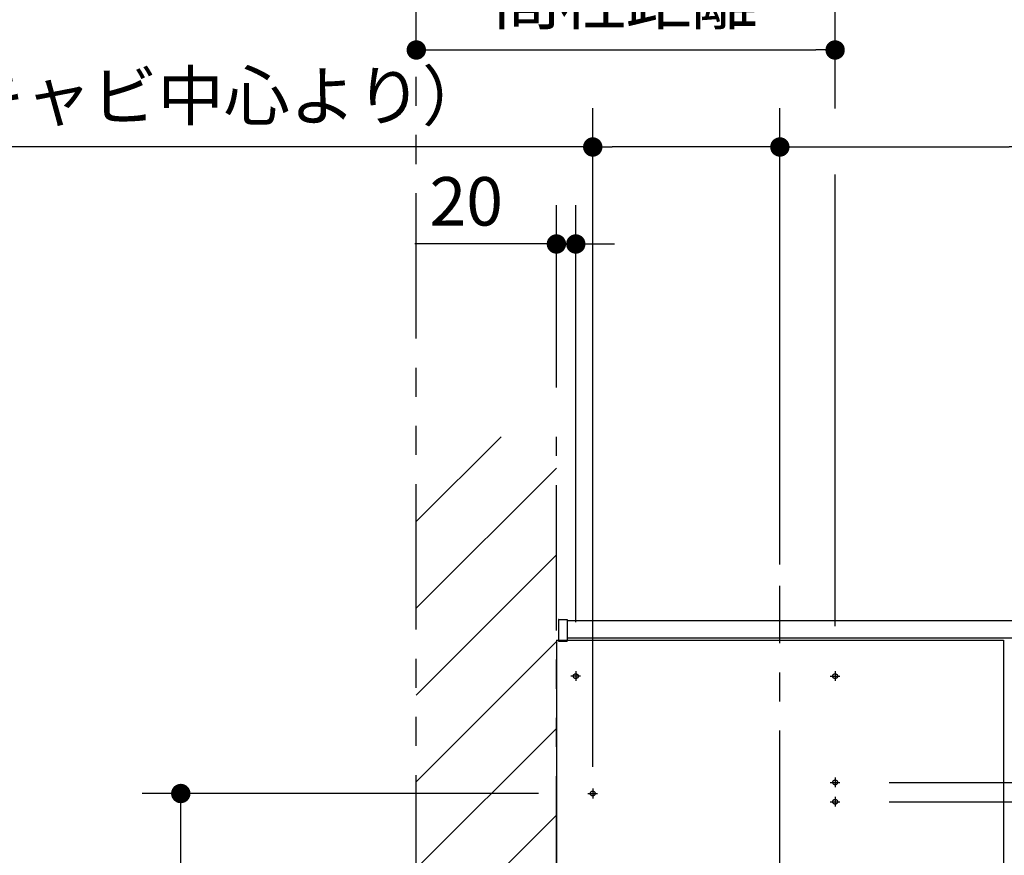
# Model space of a CAD drawing. Units: millimetres. Extents: x -395 to -10, y 7 to 287.
# Drawn here: x -248 to -198, y 148 to 192 of the extents above; entities that cross this region are included whole.
import ezdxf

# ---------------------------------------------------------------- set-up
doc = ezdxf.new("R2010")
doc.units = ezdxf.units.MM
for name, pattern in [('CENTER', [12, 7.5, -1.5, 1.5, -1.5]), ('DASHED', [4.5, 3, -1.5]), ('PHANTOM', [15, 7.5, -1.5, 1.5, -1.5, 1.5, -1.5])]:
    doc.linetypes.add(name, pattern=pattern)
doc.styles.get("Standard").update_dxf_attribs({"font": 'ROMANS', "bigfont": 'BIGFONT'})
doc.dimstyles.new('ISO-25', dxfattribs={"dimtxt": 2.5, "dimasz": 2.5, "dimexe": 1.25, "dimexo": 0.625, "dimtad": 1, "dimtxsty": 'Standard', "dimcen": 2.5, "dimadec": 0, "dimazin": 0, "dimtfac": 1, "dimtmove": 0, "dimatfit": 3, "dimfxl": 1, "dimarcsym": 0})

# ---------------------------------------------------------------- blocks, each defined once
blk = doc.blocks.new('_Dot')
at = {"color": 0, "linetype": 'ByBlock', "lineweight": -2}
blk.add_line((-0.5, 0), (-1, 0), dxfattribs=at)
at = {"color": 0, "linetype": 'ByBlock', "const_width": 0.5}
blk.add_lwpolyline([(-0.25, 0, 1), (0.25, 0, 1)], format="xyb", close=True, dxfattribs=at)
blk = doc.blocks.new('*D17')
at = {"color": 0, "lineweight": -2}
for p, q in [((-174.999, 152.248), (-174.999, 159.546)), ((-174.999, 153.248), (-174.999, 154.248)), ((-178.428, 152.248), (-172.999, 152.248)), ((-174.999, 151.248), (-174.999, 152.248)), ((-174.999, 150.248), (-174.999, 149.248))]:
    blk.add_line(p, q, dxfattribs=at)
at = {"layer": 'Defpoints', "color": 0}
for p in [(-180.968, 152.248), (-175, 152.248), (-206.004, 151.248)]:
    blk.add_point(p, dxfattribs=at)
at = {"color": 0, "lineweight": -2}
for p, rotation in [((-174.999, 152.248), 270), ((-174.999, 151.248), 90)]:
    blk.add_blockref('_Dot', p, dxfattribs=dict(at, rotation=rotation))
at = {"color": 0, "insert": (-176.874, 156.897), "char_height": 2.5, "attachment_point": 5, "rotation": 90}
blk.add_mtext('20', dxfattribs=at)
blk = doc.blocks.new('*D28')
at = {"color": 7, "linetype": 'Continuous'}
for p, q in [((-221.544, 151.673), (-242, 151.673)), ((-240, 133.073), (-240, 151.673))]:
    blk.add_line(p, q, dxfattribs=at)
at = {"color": 7, "linetype": 'Continuous', "const_width": 0.5}
blk.add_lwpolyline([(-240.25, 151.673, 1), (-239.75, 151.673, 1), (-240.25, 151.673, 1)], format="xyb", dxfattribs=at)
at = {"layer": 'Defpoints', "color": 0}
for p in [(-240, 151.673), (-219.004, 151.673), (-219.004, 133.073)]:
    blk.add_point(p, dxfattribs=at)
at = {"color": 0, "insert": (-241.874, 142.374), "char_height": 2.5, "attachment_point": 5, "rotation": 90}
blk.add_mtext('372', dxfattribs=at)
blk = doc.blocks.new('_None')
blk = doc.blocks.new('*D29')
at = {"color": 0, "lineweight": -2}
for p, q in [((-209.104, 182.416), (-209.104, 187)), ((-196.279, 155.364), (-196.279, 187)), ((-208.104, 185), (-197.279, 185)), ((-196.279, 185), (-147.437, 185))]:
    blk.add_line(p, q, dxfattribs=at)
at = {"layer": 'Defpoints', "color": 0}
for p in [(-196.279, 185), (-209.104, 179.876), (-196.279, 152.824)]:
    blk.add_point(p, dxfattribs=at)
at = {"color": 0, "lineweight": -2, "rotation": 180}
blk.add_blockref('_Dot', (-209.104, 185), dxfattribs=at)
at = {"color": 0, "lineweight": -2}
blk.add_blockref('_Dot', (-196.279, 185), dxfattribs=at)
at = {"color": 0, "insert": (-169.149, 187.308), "char_height": 2.5, "attachment_point": 5}
blk.add_mtext('256.5（コアキャビ中心より）', dxfattribs=at)
blk = doc.blocks.new('*D30')
at = {"color": 0, "lineweight": -2}
for p, q in [((-218.754, 153.052), (-218.754, 187)), ((-209.104, 163.476), (-209.104, 187)), ((-218.754, 185), (-265.49, 185)), ((-210.104, 185), (-217.754, 185))]:
    blk.add_line(p, q, dxfattribs=at)
at = {"layer": 'Defpoints', "color": 0}
for p in [(-218.754, 185), (-209.104, 160.936), (-218.754, 150.512)]:
    blk.add_point(p, dxfattribs=at)
at = {"color": 0, "lineweight": -2, "rotation": 180}
blk.add_blockref('_Dot', (-218.754, 185), dxfattribs=at)
at = {"color": 0, "lineweight": -2}
blk.add_blockref('_Dot', (-209.104, 185), dxfattribs=at)
at = {"color": 0, "insert": (-245.743, 187.308), "char_height": 2.5, "attachment_point": 5}
blk.add_mtext('193（コアキャビ中心より）', dxfattribs=at)
blk = doc.blocks.new('*D31')
at = {"color": 0, "lineweight": -2}
for p, q in [((-206.254, 186.987), (-206.254, 192)), ((-226.854, 190), (-207.254, 190))]:
    blk.add_line(p, q, dxfattribs=at)
at = {"layer": 'Defpoints', "color": 0}
for p in [(-206.254, 190), (-206.254, 184.447), (-227.854, 169.855)]:
    blk.add_point(p, dxfattribs=at)
at = {"color": 0, "lineweight": -2, "rotation": 180}
blk.add_blockref('_Dot', (-227.854, 190), dxfattribs=at)
at = {"color": 0, "lineweight": -2}
blk.add_blockref('_Dot', (-206.254, 190), dxfattribs=at)
at = {"color": 0, "insert": (-217.053, 192.259), "char_height": 2.5, "attachment_point": 5}
blk.add_mtext('間柱距離', dxfattribs=at)
blk = doc.blocks.new('*D32')
at = {"color": 0, "lineweight": -2}
for p, q in [((-220.629, 172.602), (-220.629, 182)), ((-219.629, 160.513), (-219.629, 182)), ((-220.629, 180), (-227.927, 180)), ((-221.629, 180), (-222.629, 180)), ((-220.629, 180), (-219.629, 180)), ((-218.629, 180), (-217.629, 180))]:
    blk.add_line(p, q, dxfattribs=at)
at = {"layer": 'Defpoints', "color": 0}
for p in [(-219.629, 180), (-220.629, 170.062), (-219.629, 157.973)]:
    blk.add_point(p, dxfattribs=at)
at = {"color": 0, "lineweight": -2}
blk.add_blockref('_Dot', (-220.629, 180), dxfattribs=at)
at = {"color": 0, "lineweight": -2, "rotation": 180}
blk.add_blockref('_Dot', (-219.629, 180), dxfattribs=at)
at = {"color": 0, "insert": (-225.278, 181.875), "char_height": 2.5, "attachment_point": 5}
blk.add_mtext('20', dxfattribs=at)

msp = doc.modelspace()

# ---------------------------------------------------------------- hatches: boundary and pattern name
h = msp.add_hatch()
h.set_pattern_fill('ANSI31', style=0, pattern_type=2)
h.set_pattern_definition([(45, (0, 0), (-2.236068, 2.236068), [])])
h.paths.add_polyline_path([(-221.254, 115.073), (-227.854, 115.073), (-227.854, 170.062), (-220.629, 170.062), (-220.629, 159.573), (-220.629, 115.573), (-221.329, 115.573), (-221.329, 115.148, 0.414213)])

# ---------------------------------------------------------------- linework, layer by layer
at = {"color": 253, "linetype": 'PHANTOM'}
for p, q in [((-227.854, 115.123), (-227.854, 203.172)), ((-220.629, 115.073), (-220.629, 170.062))]:
    msp.add_line(p, q, dxfattribs=at)
at = {"color": 7, "linetype": 'Continuous'}
for p, q in [((-206.254, 160.294), (-206.254, 183.579)), ((-220.629, 159.573), (-197.579, 159.573)), ((-203.464, 152.248), (-181.226, 152.248)), ((-203.464, 151.248), (-181.257, 151.248))]:
    msp.add_line(p, q, dxfattribs=at)
at = {"color": 7, "linetype": 'CENTER'}
msp.add_line((-209.104, 111.416), (-209.104, 162.376), dxfattribs=at)
at = {"color": 23, "linetype": 'Continuous'}
for p, q in [((-220.529, 160.623), (-220.529, 159.548)), ((-220.504, 160.648), (-220.079, 160.648)), ((-220.079, 160.648), (-220.079, 159.523)), ((-190.904, 160.573), (-220.079, 160.573)), ((-220.504, 159.523), (-220.079, 159.523)), ((-190.904, 159.673), (-220.079, 159.673))]:
    msp.add_line(p, q, dxfattribs=at)
at = {"color": 21, "linetype": 'Continuous'}
for p, q in [((-220.629, 159.573), (-220.629, 115.573)), ((-197.579, 159.573), (-197.579, 115.573))]:
    msp.add_line(p, q, dxfattribs=at)
at = {"color": 91, "linetype": 'CENTER'}
for p, q in [((-219.629, 157.973), (-219.629, 157.473)), ((-206.254, 157.973), (-206.254, 157.473)), ((-219.379, 157.723), (-219.879, 157.723)), ((-206.504, 157.723), (-206.004, 157.723)), ((-206.254, 152.498), (-206.254, 151.998)), ((-218.754, 151.923), (-218.754, 151.423)), ((-206.504, 152.248), (-206.004, 152.248)), ((-219.004, 151.673), (-218.504, 151.673)), ((-206.254, 151.498), (-206.254, 150.998)), ((-206.504, 151.248), (-206.004, 151.248))]:
    msp.add_line(p, q, dxfattribs=at)
at = {"color": 91, "linetype": 'DASHED'}
for centre in [(-219.629, 157.723), (-206.254, 157.723), (-206.254, 152.248), (-218.754, 151.673), (-206.254, 151.248)]:
    msp.add_circle(centre, 0.125, dxfattribs=at)
at = {"color": 23, "linetype": 'Continuous'}
for centre, start, end in [((-220.504, 160.623), 90, 180), ((-220.504, 159.548), 180, 270)]:
    msp.add_arc(centre, 0.025, start, end, dxfattribs=at)

# ---------------------------------------------------------------- dimensions: what is measured, and where the dimension line sits
at = {"color": 7}
for base, p1, p2, angle, text, override, picture, middle in [((-206.254, 190), (-227.854, 169.855), (-206.254, 184.447), 180, '間柱距離', {"dimtxt": 2.5, "dimasz": 1, "dimexe": 2, "dimexo": 2.54, "dimgap": 0.625, "dimtad": 1, "dimtih": 0, "dimtoh": 0, "dimdec": 0, "dimdsep": 46, "dimblk1": 'Dot', "dimblk2": 'Dot', "dimsah": 1, "dimse1": 1, "dimse2": 0, "dimtmove": 0}, '*D31', (-217.053, 190)), ((-196.279, 185), (-209.104, 179.876), (-196.279, 152.824), 180, '256.5（コアキャビ中心より）', {"dimtxt": 2.5, "dimasz": 1, "dimexe": 2, "dimexo": 2.54, "dimgap": 0.625, "dimtad": 1, "dimtih": 0, "dimtoh": 0, "dimdec": 1, "dimzin": 0, "dimdsep": 46, "dimblk1": 'Dot', "dimblk2": 'Dot', "dimsah": 1, "dimse1": 0, "dimse2": 0, "dimtmove": 0}, '*D29', (-169.149, 185)), ((-219.629, 180), (-220.629, 170.062), (-219.629, 157.973), 180, '20', {"dimtxt": 2.5, "dimasz": 1, "dimexe": 2, "dimexo": 2.54, "dimgap": 0.625, "dimtad": 1, "dimtih": 0, "dimtoh": 0, "dimdec": 0, "dimdsep": 46, "dimblk1": 'Dot', "dimblk2": 'Dot', "dimsah": 1, "dimse1": 0, "dimse2": 0, "dimtmove": 0}, '*D32', (-225.278, 180)), ((-174.999, 152.248), (-206.004, 151.248), (-180.968, 152.248), 270, '20', {"dimtxt": 2.5, "dimasz": 1, "dimexe": 2, "dimexo": 2.54, "dimgap": 0.625, "dimtad": 1, "dimtih": 0, "dimtoh": 0, "dimdec": 0, "dimdsep": 46, "dimblk1": 'Dot', "dimblk2": 'Dot', "dimsah": 1, "dimse1": 1, "dimse2": 0, "dimtmove": 0}, '*D17', (-174.999, 156.897)), ((-239.999, 151.673), (-219.004, 133.073), (-219.004, 151.673), 270, '372', {"dimtxt": 2.5, "dimasz": 1, "dimexe": 2, "dimexo": 2.54, "dimgap": 0.625, "dimtad": 1, "dimtih": 0, "dimtoh": 0, "dimdec": 0, "dimdsep": 46, "dimblk1": 'None', "dimblk2": 'Dot', "dimsah": 1, "dimse1": 1, "dimse2": 0, "dimtmove": 0}, '*D28', (-239.999, 142.374))]:
    dim = msp.add_linear_dim(base=base, p1=p1, p2=p2, angle=angle, text=text, dimstyle='ISO-25', override=override, dxfattribs=at)
    dim.commit()
    dim.dimension.update_dxf_attribs({"geometry": picture, "text_midpoint": middle, "dimtype": 160})
dim = msp.add_linear_dim(base=(-218.754, 185), p1=(-209.104, 160.936), p2=(-218.754, 150.512), text='193（コアキャビ中心より）', dimstyle='ISO-25', override={"dimtxt": 2.5, "dimasz": 1, "dimexe": 2, "dimexo": 2.54, "dimgap": 0.625, "dimtad": 1, "dimtih": 0, "dimtoh": 0, "dimdec": 0, "dimdsep": 46, "dimblk1": 'Dot', "dimblk2": 'Dot', "dimsah": 1, "dimse1": 0, "dimse2": 0, "dimtmove": 0}, dxfattribs=at)
dim.commit()
dim.dimension.update_dxf_attribs({"geometry": '*D30', "text_midpoint": (-245.743, 185), "dimtype": 160})

doc.saveas('drawing.dxf')
